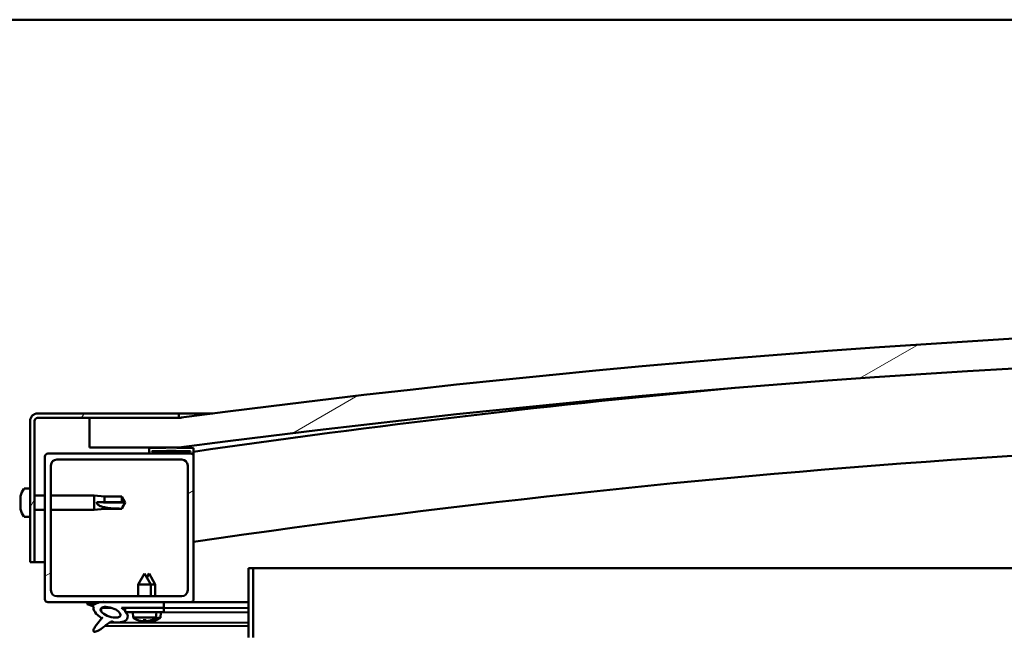
# Model space of a CAD drawing. Units: millimetres. Extents: x -6096 to 24374, y 3097 to 8837.
# Drawn here: x 18218 to 18549, y 7387 to 7594 of the extents above; entities that cross this region are included whole.
import ezdxf

# ---------------------------------------------------------------- set-up
doc = ezdxf.new("R2010")
doc.units = ezdxf.units.MM
doc.header["$LTSCALE"] = 25
doc.layers.add('Hatch (ISO)', color=7, linetype='Continuous', lineweight=18)
doc.layers.add('Visible (ISO)', color=7, linetype='Continuous', lineweight=50)
pattern_1 = [(30.00002, (0, 0), (-39.68753, 68.74075), [])]

msp = doc.modelspace()

# ---------------------------------------------------------------- hatches: boundary and pattern name
at = {"layer": 'Hatch (ISO)'}
h = msp.add_hatch(dxfattribs=at)
h.set_pattern_fill('ANSI31', color=256, scale=635, angle=-15, style=0)
h.set_pattern_definition(pattern_1)
edge = h.paths.add_edge_path()
edge.add_line((18241.14, 7449.91), (18271.14, 7449.91))
edge.add_ellipse((18771.14, 3678.53), major_axis=(-500, 3771.38), ratio=1, start_angle=344.89582, end_angle=360, ccw=False)
edge.add_line((19271.14, 7449.91), (19301.14, 7449.91))
edge.add_line((19301.14, 7449.91), (19301.14, 7459.91))
edge.add_line((19301.14, 7459.91), (19271.14, 7459.91))
edge.add_ellipse((18771.14, 3688.53), major_axis=(500, 3771.38), ratio=1, start_angle=0, end_angle=15.10418)
edge.add_line((18271.14, 7459.91), (18241.14, 7459.91))
edge.add_line((18241.14, 7459.91), (18241.14, 7449.91))
h = msp.add_hatch(dxfattribs=at)
h.set_pattern_fill('ANSI31', color=256, scale=635, angle=15, style=0)
h.set_pattern_definition([(60, (0, 0), (-68.74075, 39.68753), [])])
edge = h.paths.add_edge_path()
edge.add_line((18271.14, 7461.41), (18223.64, 7461.41))
edge.add_ellipse((18223.64, 7458.91), major_axis=(0, 2.5), ratio=1, start_angle=0, end_angle=90)
edge.add_line((18221.14, 7458.91), (18221.14, 7411.41))
edge.add_line((18221.14, 7411.41), (18222.64, 7411.41))
edge.add_line((18222.64, 7411.41), (18222.64, 7458.91))
edge.add_ellipse((18223.64, 7458.91), major_axis=(-1, 0), ratio=1, start_angle=270, end_angle=360, ccw=False)
edge.add_line((18223.64, 7459.91), (18241.14, 7459.91))
edge.add_line((18241.14, 7459.91), (18271.14, 7459.91))
edge.add_line((18271.14, 7459.91), (18271.14, 7461.41))
h = msp.add_hatch(dxfattribs=at)
h.set_pattern_fill('ANSI31', color=256, scale=635, angle=-15, style=0)
h.set_pattern_definition(pattern_1)
edge = h.paths.add_edge_path()
edge.add_line((18227.14, 7397.91), (18244.77, 7397.91))
edge.add_line((18244.77, 7397.91), (18246.93, 7397.91))
edge.add_line((18246.93, 7397.91), (18266.14, 7397.91))
edge.add_line((18266.14, 7397.91), (18275.14, 7397.91))
edge.add_ellipse((18275.14, 7398.91), major_axis=(0, -1), ratio=1, start_angle=0, end_angle=90)
edge.add_line((18276.14, 7398.91), (18276.14, 7446.91))
edge.add_ellipse((18275.14, 7446.91), major_axis=(1, 0), ratio=1, start_angle=0, end_angle=90)
edge.add_line((18275.14, 7447.91), (18261.24, 7447.91))
edge.add_line((18261.24, 7447.91), (18227.14, 7447.91))
edge.add_ellipse((18227.14, 7446.91), major_axis=(0, 1), ratio=1, start_angle=0, end_angle=90)
edge.add_line((18226.14, 7446.91), (18226.14, 7398.91))
edge.add_ellipse((18227.14, 7398.91), major_axis=(-1, 0), ratio=1, start_angle=0, end_angle=90)
edge = h.paths.add_edge_path(flags=0)
edge.add_line((18230.14, 7445.91), (18272.14, 7445.91))
edge.add_ellipse((18272.14, 7443.91), major_axis=(0, 2), ratio=1, start_angle=270, end_angle=360, ccw=False)
edge.add_line((18274.14, 7443.91), (18274.14, 7401.91))
edge.add_ellipse((18272.14, 7401.91), major_axis=(2, 0), ratio=1, start_angle=270, end_angle=360, ccw=False)
edge.add_line((18272.14, 7399.91), (18230.14, 7399.91))
edge.add_ellipse((18230.14, 7401.91), major_axis=(0, -2), ratio=1, start_angle=270, end_angle=360, ccw=False)
edge.add_line((18228.14, 7401.91), (18228.14, 7443.91))
edge.add_ellipse((18230.14, 7443.91), major_axis=(-2, 0), ratio=1, start_angle=270, end_angle=360, ccw=False)
h = msp.add_hatch(dxfattribs=at)
h.set_pattern_fill('ANSI31', color=256, scale=635, angle=105.0002, style=0)
h.set_pattern_definition([(150.00025, (0, 0), (-39.6872, -68.74094), [])])
edge = h.paths.add_edge_path()
edge.add_ellipse((18261.24, 7448.01), major_axis=(-0.1, 0), ratio=1, start_angle=0, end_angle=90)
edge.add_line((18261.24, 7447.91), (18275.14, 7447.91))
edge.add_line((18275.14, 7447.91), (18276.04, 7447.91))
edge.add_ellipse((18276.04, 7448.01), major_axis=(0, -0.1), ratio=1, start_angle=0, end_angle=90)
edge.add_line((18276.14, 7448.01), (18276.14, 7449.61))
edge.add_ellipse((18276.04, 7449.61), major_axis=(0.1, 0), ratio=1, start_angle=0, end_angle=86.9836)
edge.add_ellipse((18268.64, 7309.18), major_axis=(7.41, 140.53), ratio=1, start_angle=0, end_angle=6.0328)
edge.add_ellipse((18261.24, 7449.61), major_axis=(-0.0053, 0.0999), ratio=1, start_angle=0, end_angle=86.9836)
edge.add_line((18261.14, 7449.61), (18261.14, 7448.01))
edge = h.paths.add_edge_path(flags=0)
edge.add_ellipse((18268.64, 7237.5), major_axis=(-6.5, 211.2), ratio=1, start_angle=356.4744, end_angle=360)
edge.add_line((18262.14, 7448.7), (18262.14, 7448.6))
edge.add_line((18262.14, 7448.6), (18275.14, 7448.6))
edge.add_line((18275.14, 7448.6), (18275.14, 7448.7))
edge = h.paths.add_edge_path()
edge.add_ellipse((19273.64, 7309.18), major_axis=(7.41, 140.53), ratio=1, start_angle=0, end_angle=6.0328)
edge.add_ellipse((19266.24, 7449.61), major_axis=(-0.0053, 0.0999), ratio=1, start_angle=0, end_angle=86.9836)
edge.add_line((19266.14, 7449.61), (19266.14, 7448.01))
edge.add_ellipse((19266.24, 7448.01), major_axis=(-0.1, 0), ratio=1, start_angle=0, end_angle=90)
edge.add_line((19266.24, 7447.91), (19267.14, 7447.91))
edge.add_line((19267.14, 7447.91), (19281.04, 7447.91))
edge.add_ellipse((19281.04, 7448.01), major_axis=(0, -0.1), ratio=1, start_angle=0, end_angle=90)
edge.add_line((19281.14, 7448.01), (19281.14, 7449.61))
edge.add_ellipse((19281.04, 7449.61), major_axis=(0.1, 0), ratio=1, start_angle=0, end_angle=86.9836)
edge = h.paths.add_edge_path(flags=0)
edge.add_ellipse((19273.64, 7237.5), major_axis=(-6.5, 211.2), ratio=1, start_angle=356.4744, end_angle=360)
edge.add_line((19267.14, 7448.7), (19267.14, 7448.6))
edge.add_line((19267.14, 7448.6), (19280.14, 7448.6))
edge.add_line((19280.14, 7448.6), (19280.14, 7448.7))
h = msp.add_hatch(dxfattribs=at)
h.set_pattern_fill('ANSI31', color=256, scale=635, angle=90.0002, style=0)
h.set_pattern_definition([(135.0002, (0, 0), (-56.1264, -56.1268), [])])
edge = h.paths.add_edge_path()
edge.add_line((18266.14, 7396.06), (18266.14, 7397.91))
edge.add_line((18266.14, 7397.91), (18246.93, 7397.91))
edge.add_ellipse((18248.21, 7394.54), major_axis=(5.67, -1.96), ratio=0.5, start_angle=112.6782, end_angle=136.5276)
edge.add_ellipse((18248.21, 7394.54), major_axis=(5.67, -1.96), ratio=0.5, start_angle=136.5276, end_angle=165.9415)
edge.add_line((18242.95, 7397.13), (18240.8, 7397.84))
edge.add_spline(control_points=[(18240.8, 7397.84), (18240.73, 7397.8), (18240.66, 7397.76), (18240.55, 7397.67), (18240.51, 7397.63), (18240.43, 7397.52), (18240.4, 7397.47), (18240.37, 7397.34), (18240.37, 7397.27), (18240.38, 7397.2)], knot_values=[-0.081958, -0.081958, -0.081958, -0.081958, -0.059124, -0.059124, -0.0397, -0.0397, -0.02066, -0.02066, 0, 0, 0, 0], degree=3, periodic=0)
edge.add_line((18240.38, 7397.2), (18242.53, 7396.46))
edge.add_ellipse((18248.21, 7394.54), major_axis=(5.67, -1.96), ratio=0.5, start_angle=180.6682, end_angle=249.2058)
edge.add_spline(control_points=[(18245.28, 7392.58), (18245.32, 7392.61), (18245.36, 7392.65), (18245.38, 7392.66), (18245.39, 7392.67), (18245.39, 7392.67), (18245.39, 7392.67), (18245.4, 7392.67), (18245.4, 7392.67), (18245.4, 7392.67), (18245.4, 7392.67), (18245.4, 7392.67), (18245.4, 7392.67), (18245.4, 7392.67), (18245.4, 7392.67), (18245.4, 7392.67), (18245.4, 7392.67), (18245.4, 7392.67), (18245.4, 7392.67), (18245.4, 7392.66), (18245.39, 7392.65), (18245.36, 7392.61), (18245.33, 7392.57), (18245.19, 7392.4), (18244.97, 7392.15), (18244.24, 7391.28), (18243.58, 7390.48), (18242.86, 7389.42), (18242.63, 7389.04), (18242.47, 7388.61), (18242.43, 7388.49), (18242.41, 7388.32), (18242.41, 7388.27), (18242.43, 7388.18), (18242.44, 7388.15), (18242.48, 7388.09), (18242.5, 7388.07), (18242.57, 7388.02), (18242.61, 7388.01), (18242.72, 7387.98), (18242.79, 7387.98), (18243.28, 7388.02), (18243.88, 7388.32), (18245.17, 7388.99), (18246.19, 7389.79), (18247.24, 7390.63), (18247.61, 7390.94), (18248.09, 7391.23), (18248.24, 7391.3), (18248.5, 7391.37), (18248.63, 7391.38), (18248.91, 7391.35), (18249.06, 7391.29), (18249.24, 7391.2)], knot_values=[-0.613787, -0.613787, -0.613787, -0.613787, -0.603057, -0.603057, -0.600346, -0.600346, -0.599524, -0.599524, -0.599193, -0.599193, -0.599007, -0.599007, -0.598855, -0.598855, -0.598683, -0.598683, -0.598416, -0.598416, -0.59772, -0.59772, -0.594195, -0.594195, -0.587232, -0.587232, -0.554037, -0.554037, -0.495862, -0.495862, -0.469903, -0.469903, -0.461314, -0.461314, -0.457342, -0.457342, -0.454718, -0.454718, -0.452209, -0.452209, -0.449016, -0.449016, -0.443718, -0.443718, -0.412079, -0.412079, -0.278064, -0.278064, -0.164336, -0.164336, -0.108074, -0.108074, -0.058669, -0.058669, 0, 0, 0, 0], degree=3, periodic=0)
edge.add_ellipse((18248.21, 7394.54), major_axis=(5.67, -1.96), ratio=0.5, start_angle=290.0481, end_angle=394.9746)
edge.add_ellipse((18248.21, 7394.54), major_axis=(5.67, -1.96), ratio=0.5, start_angle=34.9746, end_angle=40.7981)
edge.add_ellipse((18248.21, 7394.54), major_axis=(5.67, -1.96), ratio=0.5, start_angle=40.7981, end_angle=60.8242)
edge.add_line((18251.83, 7396.06), (18253.14, 7396.06))
edge.add_line((18253.14, 7396.06), (18266.14, 7396.06))
edge = h.paths.add_edge_path(flags=0)
edge.add_ellipse((18248.21, 7394.54), major_axis=(-3.31, 1.14), ratio=0.428571, start_angle=0, end_angle=360)
h = msp.add_hatch(dxfattribs=at)
h.set_pattern_fill('ANSI31', color=256, scale=635, angle=75.0002, style=0)
h.set_pattern_definition([(120.00018, (0, 0), (-68.74064, -39.6877), [])])
h.paths.add_polyline_path([(18266.14, 7394.56), (18266.14, 7396.06), (18253.14, 7396.06), (18253.14, 7394.91), (18253.14, 7394.56), (18253.42, 7394.56)])

# ---------------------------------------------------------------- linework, layer by layer
at = {"layer": 'Visible (ISO)'}
for p, q in [((19246.14, 7593.91), (17146.14, 7593.91)), ((18271.14, 7461.41), (18223.64, 7461.41)), ((18271.14, 7461.41), (18282.59, 7461.41)), ((18271.14, 7459.91), (18271.14, 7461.41)), ((18221.14, 7458.91), (18221.14, 7411.41)), ((18222.64, 7411.41), (18222.64, 7458.91)), ((18223.64, 7459.91), (18271.14, 7459.91)), ((18271.14, 7459.91), (18241.14, 7459.91)), ((18241.14, 7459.91), (18241.14, 7449.91)), ((18275.14, 7447.91), (18227.14, 7447.91)), ((18241.14, 7449.91), (18271.14, 7449.91)), ((18261.14, 7449.61), (18261.14, 7448.01)), ((18261.24, 7447.91), (18276.04, 7447.91)), ((18262.14, 7448.6), (18262.14, 7448.7)), ((18275.14, 7448.7), (18262.14, 7448.7)), ((18275.14, 7448.6), (18262.14, 7448.6)), ((18275.14, 7448.7), (18275.14, 7448.6)), ((18276.14, 7447.91), (18276.04, 7447.91)), ((18276.14, 7448.01), (18276.14, 7449.61)), ((18276.14, 7448.01), (18276.14, 7446.91)), ((18226.14, 7446.91), (18226.14, 7398.91)), ((18230.14, 7445.91), (18272.14, 7445.91)), ((18276.14, 7398.91), (18276.14, 7446.91)), ((18228.14, 7401.91), (18228.14, 7443.91)), ((18274.14, 7443.91), (18274.14, 7401.91)), ((18219.26, 7436.16), (18221.14, 7436.16)), ((18217.9, 7433.47), (18217.9, 7433.62)), ((18217.9, 7433.47), (18217.9, 7433.31)), ((18217.9, 7433.28), (18217.9, 7433.31)), ((18217.9, 7431.77), (18217.9, 7433.28)), ((18217.9, 7431.72), (18217.9, 7431.77)), ((18217.9, 7431.72), (18217.9, 7431.48)), ((18217.9, 7429.7), (18217.9, 7431.34)), ((18222.64, 7433.81), (18226.14, 7433.81)), ((18228.14, 7433.81), (18242.64, 7433.81)), ((18242.64, 7429.01), (18242.64, 7433.81)), ((18246.21, 7433.46), (18242.64, 7433.81)), ((18243.57, 7431.56), (18246.21, 7431.54)), ((18246.21, 7431.54), (18246.21, 7433.46)), ((18246.21, 7433.46), (18251.96, 7433.46)), ((18246.21, 7431.54), (18251.96, 7431.54)), ((18251.96, 7431.54), (18251.96, 7433.46)), ((18253.14, 7431.41), (18251.96, 7433.46)), ((18251.96, 7431.54), (18253.14, 7431.41)), ((18253.14, 7431.41), (18251.96, 7429.36)), ((18217.9, 7429.58), (18217.9, 7429.7)), ((18217.9, 7429.58), (18217.9, 7429.46)), ((18217.9, 7429.2), (18217.9, 7429.46)), ((18222.64, 7429.01), (18226.14, 7429.01)), ((18228.14, 7429.01), (18242.64, 7429.01)), ((18246.21, 7429.36), (18242.64, 7429.01)), ((18246.21, 7429.36), (18246.21, 7429.86)), ((18246.21, 7429.36), (18251.96, 7429.36)), ((18251.96, 7429.36), (18251.96, 7429.38)), ((18219.26, 7426.66), (18221.14, 7426.66)), ((18221.14, 7411.41), (18222.64, 7411.41)), ((18226.14, 7411.41), (18222.64, 7411.41)), ((18294.64, 7409.41), (18294.64, 7386.01)), ((18296.14, 7409.41), (18294.64, 7409.41)), ((18296.14, 7409.41), (18841.21, 7409.41)), ((18296.14, 7386.01), (18296.14, 7409.41)), ((18259.64, 7407.56), (18257.54, 7403.86)), ((18259.64, 7407.56), (18261.74, 7403.86)), ((18261.16, 7407.53), (18260.41, 7406.21)), ((18261.16, 7407.53), (18263.26, 7403.83)), ((18261.74, 7403.86), (18257.54, 7403.86)), ((18257.54, 7399.91), (18257.54, 7403.86)), ((18261.74, 7399.91), (18261.74, 7403.86)), ((18263.26, 7403.83), (18261.74, 7403.83)), ((18263.25, 7399.91), (18263.26, 7403.83)), ((18227.14, 7397.91), (18275.14, 7397.91)), ((18272.14, 7399.91), (18230.14, 7399.91)), ((18242.95, 7397.13), (18240.8, 7397.84)), ((18266.14, 7397.91), (18246.93, 7397.91)), ((18266.14, 7396.06), (18266.14, 7397.91)), ((18266.14, 7397.87), (18294.64, 7397.81)), ((18294.64, 7397.91), (18275.14, 7397.91)), ((18283.41, 7397.91), (18294.64, 7397.89)), ((18240.38, 7397.2), (18242.53, 7396.46)), ((18245.08, 7395.95), (18245.07, 7394.86)), ((18245.21, 7396.06), (18248.4, 7396.05)), ((18251.83, 7396.06), (18266.14, 7396.06)), ((18251.85, 7396.05), (18253.14, 7396.05)), ((18266.14, 7396.06), (18253.14, 7396.06)), ((18253.14, 7396.06), (18253.14, 7394.56)), ((18253.14, 7394.56), (18266.14, 7394.56)), ((18255.81, 7392.72), (18255.64, 7394.56)), ((18263.48, 7392.72), (18263.64, 7394.56)), ((18263.64, 7394.52), (18294.64, 7394.46)), ((18264.97, 7392.68), (18265.14, 7394.52)), ((18266.14, 7394.56), (18266.14, 7396.06)), ((18266.14, 7396.02), (18294.64, 7395.96)), ((18266.14, 7396.02), (18294.64, 7395.96)), ((18245.07, 7392.71), (18245.07, 7392.26)), ((18263.48, 7392.72), (18255.81, 7392.72)), ((18257.5, 7391.84), (18257.52, 7391.84)), ((18258.93, 7391.53), (18258.94, 7391.55)), ((18259.17, 7391.84), (18260.12, 7391.84)), ((18259.34, 7391.55), (18259.37, 7391.84)), ((18259.95, 7391.55), (18259.92, 7391.84)), ((18260.35, 7391.53), (18260.35, 7391.55)), ((18260.42, 7391.5), (18260.43, 7391.52)), ((18260.83, 7391.52), (18260.84, 7391.58)), ((18261.44, 7391.51), (18261.42, 7391.72)), ((18261.77, 7391.84), (18261.78, 7391.84)), ((18261.84, 7391.49), (18261.84, 7391.51)), ((18263.26, 7391.8), (18263.27, 7391.8)), ((18264.97, 7392.68), (18263.43, 7392.68)), ((18246.42, 7389.98), (18294.64, 7389.88)), ((18247.86, 7391.09), (18294.64, 7391))]:
    msp.add_line(p, q, dxfattribs=at)
for centre, radius, start, end in [((18771.14, 3688.53), 3804.38, 82.44791, 97.55209), ((18771.14, 3678.53), 3804.38, 82.44791, 97.55209), ((18771.14, 4033.1), 3451.13, 95.18454, 98.24646), ((18223.64, 7458.91), 2.5, 90, 180), ((18223.64, 7458.91), 1, 90, 180), ((18771.14, 4033.1), 3421.13, 89.15635, 98.31928), ((18227.14, 7446.91), 1, 90, 180), ((18261.24, 7449.61), 0.1, 93.0164, 180), ((18261.24, 7448.01), 0.1, 180, 270), ((18268.64, 7309.18), 140.73, 86.9836, 93.0164), ((18268.64, 7237.5), 211.3, 88.2372, 91.7628), ((18275.14, 7446.91), 1, 0, 90), ((18276.04, 7448.01), 0.1, 270, 0), ((18276.04, 7449.61), 0.1, 0, 86.9836), ((18230.14, 7443.91), 2, 90, 180), ((18272.14, 7443.91), 2, 0, 90), ((18225.59, 7431.41), 8, 144.3147, 163.9923), ((18219.26, 7435.96), 0.2, 90, 144.3147), ((18225.59, 7431.41), 8, 196.0077, 215.6853), ((18219.26, 7426.86), 0.2, 215.6853, 270), ((18230.14, 7401.91), 2, 180, 270), ((18272.14, 7401.91), 2, 270, 0), ((18227.14, 7398.91), 1, 180, 270), ((18275.14, 7398.91), 1, 270, 0), ((18259.64, 7397.96), 6.5, 233.8044, 250.1185), ((18257.5, 7392.04), 0.206, 250.1185, 270), ((18261.78, 7392.04), 0.206, 270, 289.8815), ((18259.64, 7397.96), 6.5, 289.8815, 306.1956), ((18263.27, 7392.01), 0.206, 269.8889, 289.7704), ((18261.15, 7397.93), 6.5, 289.7704, 306.0845)]:
    msp.add_arc(centre, radius, start, end, dxfattribs=at)
for centre, major_axis, ratio, start_param, end_param in [((18253.14, 7432.77), (21, 0), 0.064758, 4.239024, 4.712389), ((18248.21, 7394.54), (5.67, -1.96), 0.5, 1.966605, 2.896226), ((18248.21, 7394.54), (5.67, -1.96), 0.5, 3.153254, 4.349462), ((18248.21, 7394.54), (5.67, -1.96), 0.5, 5.062295, 7.344768), ((18259.56, 7397.92), (-2.82, 5.84), 0.979749, 2.351624, 2.529771), ((18257.94, 7396.42), (3.83, -4.25), 0.664926, 5.510896, 5.582433), ((18261.69, 7396.42), (-3.44, -4.58), 0.554863, 0.162804, 0.234341), ((18258.67, 7391.2), (-0.225, -0.452), 0.299538, 2.511352, 2.574157), ((18260.08, 7397.92), (-0.57, -6.46), 0.180266, 5.951633, 6.12978), ((18261.07, 7397.89), (-2.81, 5.84), 0.979749, 2.413503, 2.508879), ((18259.21, 7397.92), (0.57, -6.46), 0.180266, 0.153405, 0.331552), ((18261.35, 7396.42), (3.83, 4.25), 0.664926, 3.842345, 3.913882), ((18263.19, 7396.39), (-3.45, -4.57), 0.554863, 0.192761, 0.234341), ((18259.43, 7396.39), (3.82, -4.26), 0.664926, 5.536167, 5.544221), ((18257.6, 7396.42), (3.44, -4.58), 0.554863, 6.048844, 6.120382), ((18260.62, 7391.2), (-0.225, 0.452), 0.299538, 0.567435, 0.630241), ((18259.43, 7396.39), (3.82, -4.26), 0.664926, 5.556636, 5.582433), ((18260.16, 7391.17), (-0.226, -0.451), 0.299538, 2.511352, 2.574157), ((18259.72, 7397.92), (-2.82, -5.84), 0.979749, 0.611822, 0.789969), ((18261.58, 7397.89), (-0.59, -6.46), 0.180266, 6.091652, 6.12978), ((18260.71, 7397.89), (0.56, -6.46), 0.180266, 0.153405, 0.31443), ((18262.85, 7396.39), (3.84, 4.25), 0.664926, 3.842345, 3.913882), ((18259.1, 7396.39), (3.43, -4.58), 0.554863, 6.048844, 6.120382), ((18262.1, 7391.17), (-0.224, 0.452), 0.299538, 0.567435, 0.630241), ((18261.23, 7397.89), (-2.83, -5.83), 0.979749, 0.611822, 0.789969)]:
    msp.add_ellipse(centre, major_axis=major_axis, ratio=ratio, start_param=start_param, end_param=end_param, dxfattribs=at)
msp.add_ellipse((18248.21, 7394.54), major_axis=(-3.31, 1.14), ratio=0.428571, dxfattribs=at)
for points, knots in [([(18271.15, 7459.92), (18271.2, 7459.92), (18271.29, 7459.93), (18271.67, 7459.98), (18271.98, 7460.02), (18272.15, 7460.04), (18272.17, 7460.05), (18272.2, 7460.05), (18272.21, 7460.05), (18272.22, 7460.05), (18272.22, 7460.05), (18272.22, 7460.05), (18272.23, 7460.05), (18272.23, 7460.05), (18272.23, 7460.05), (18272.23, 7460.05), (18272.23, 7460.05), (18272.23, 7460.05), (18272.23, 7460.05), (18272.23, 7460.05), (18272.23, 7460.05), (18272.23, 7460.05), (18272.23, 7460.05), (18272.23, 7460.05), (18272.23, 7460.05), (18272.23, 7460.05), (18272.23, 7460.05), (18272.23, 7460.05), (18272.23, 7460.05), (18272.23, 7460.05), (18272.23, 7460.05), (18272.23, 7460.05), (18272.23, 7460.05), (18272.23, 7460.05), (18272.22, 7460.05), (18272.22, 7460.05), (18272.22, 7460.05), (18272.21, 7460.05), (18272.2, 7460.05), (18272.19, 7460.05), (18272.18, 7460.05), (18272.13, 7460.04), (18272.1, 7460.04), (18271.97, 7460.02), (18271.88, 7460.01), (18271.57, 7459.97), (18271.36, 7459.94), (18271.14, 7459.91)], [0.2905166, 0.2905166, 0.2905166, 0.2905166, 0.5223333, 0.5223333, 0.8908775, 0.8908775, 0.9634235, 0.9634235, 0.9906251, 0.9906251, 1.0008257, 1.0008257, 1.0046509, 1.0046509, 1.0075198, 1.0075198, 1.0080577, 1.0080577, 1.0082614, 1.0082614, 1.0083632, 1.0083632, 1.0084655, 1.0084655, 1.008491, 1.008491, 1.0085166, 1.0085166, 1.0085423, 1.0085423, 1.0085941, 1.0085941, 1.0088008, 1.0088008, 1.0092083, 1.0092083, 1.0100229, 1.0100229, 1.0116521, 1.0116521, 1.0149104, 1.0149104, 1.0246852, 1.0246852, 1.0540097, 1.0540097, 1.1180589, 1.1180589, 1.1180589, 1.1180589]), ([(18217.9, 7433.47), (18217.91, 7433.48), (18217.91, 7433.47), (18217.92, 7433.44), (18217.92, 7433.41), (18217.91, 7433.35), (18217.91, 7433.32), (18217.9, 7433.28)], [0.17438702, 0.17438702, 0.17438702, 0.17438702, 0.18896797, 0.18896797, 0.20586323, 0.20586323, 0.21737851, 0.21737851, 0.21737851, 0.21737851]), ([(18217.9, 7431.77), (18217.91, 7431.72), (18217.91, 7431.68), (18217.92, 7431.57), (18217.92, 7431.51), (18217.91, 7431.41), (18217.91, 7431.37), (18217.9, 7431.34)], [0.17438702, 0.17438702, 0.17438702, 0.17438702, 0.18896797, 0.18896797, 0.20586323, 0.20586323, 0.21737852, 0.21737852, 0.21737852, 0.21737852]), ([(18246.21, 7429.86), (18245.96, 7429.9), (18245.7, 7429.96), (18245.12, 7430.11), (18244.8, 7430.22), (18244.23, 7430.53), (18243.93, 7430.75), (18243.7, 7431.09), (18243.65, 7431.18), (18243.59, 7431.37), (18243.57, 7431.47), (18243.57, 7431.56)], [0.9722954, 0.9722954, 0.9722954, 0.9722954, 1.054543, 1.054543, 1.1645704, 1.1645704, 1.2620554, 1.2620554, 1.289972, 1.289972, 1.3178886, 1.3178886, 1.3178886, 1.3178886]), ([(18217.9, 7429.7), (18217.91, 7429.66), (18217.91, 7429.62), (18217.92, 7429.54), (18217.92, 7429.51), (18217.91, 7429.48), (18217.91, 7429.47), (18217.9, 7429.46)], [0.17438702, 0.17438702, 0.17438702, 0.17438702, 0.18896797, 0.18896797, 0.20586323, 0.20586323, 0.21737852, 0.21737852, 0.21737852, 0.21737852]), ([(18251.96, 7429.38), (18251.63, 7429.38), (18251.29, 7429.38), (18250.21, 7429.4), (18249.46, 7429.43), (18248.01, 7429.53), (18247.3, 7429.61), (18246.49, 7429.79), (18246.35, 7429.83), (18246.21, 7429.86)], [1.0296095, 1.0296095, 1.0296095, 1.0296095, 1.1266468, 1.1266468, 1.3399415, 1.3399415, 1.5532361, 1.5532361, 1.5988171, 1.5988171, 1.5988171, 1.5988171]), ([(18240.8, 7397.84), (18240.73, 7397.8), (18240.66, 7397.76), (18240.55, 7397.67), (18240.51, 7397.63), (18240.43, 7397.52), (18240.4, 7397.47), (18240.37, 7397.34), (18240.37, 7397.27), (18240.38, 7397.2)], [-0.08195758, -0.08195758, -0.08195758, -0.08195758, -0.05912427, -0.05912427, -0.03969959, -0.03969959, -0.02065981, -0.02065981, 0, 0, 0, 0]), ([(18245.28, 7392.58), (18245.32, 7392.61), (18245.36, 7392.65), (18245.38, 7392.66), (18245.39, 7392.67), (18245.39, 7392.67), (18245.39, 7392.67), (18245.4, 7392.67), (18245.4, 7392.67), (18245.4, 7392.67), (18245.4, 7392.67), (18245.4, 7392.67), (18245.4, 7392.67), (18245.4, 7392.67), (18245.4, 7392.67), (18245.4, 7392.67), (18245.4, 7392.67), (18245.4, 7392.67), (18245.4, 7392.67), (18245.4, 7392.66), (18245.39, 7392.65), (18245.36, 7392.61), (18245.33, 7392.57), (18245.19, 7392.4), (18244.97, 7392.15), (18244.24, 7391.28), (18243.58, 7390.48), (18242.86, 7389.42), (18242.63, 7389.04), (18242.47, 7388.61), (18242.43, 7388.49), (18242.41, 7388.32), (18242.41, 7388.27), (18242.43, 7388.18), (18242.44, 7388.15), (18242.48, 7388.09), (18242.5, 7388.07), (18242.57, 7388.02), (18242.61, 7388.01), (18242.72, 7387.98), (18242.79, 7387.98), (18243.28, 7388.02), (18243.88, 7388.32), (18245.17, 7388.99), (18246.19, 7389.79), (18247.24, 7390.63), (18247.61, 7390.94), (18248.09, 7391.23), (18248.24, 7391.3), (18248.5, 7391.37), (18248.63, 7391.38), (18248.91, 7391.35), (18249.06, 7391.29), (18249.24, 7391.2)], [-0.6137873, -0.6137873, -0.6137873, -0.6137873, -0.6030566, -0.6030566, -0.6003457, -0.6003457, -0.5995238, -0.5995238, -0.5991931, -0.5991931, -0.5990072, -0.5990072, -0.5988547, -0.5988547, -0.598683, -0.598683, -0.598416, -0.598416, -0.5977196, -0.5977196, -0.5941947, -0.5941947, -0.5872323, -0.5872323, -0.5540375, -0.5540375, -0.4958623, -0.4958623, -0.4699029, -0.4699029, -0.4613144, -0.4613144, -0.4573418, -0.4573418, -0.4547176, -0.4547176, -0.4522086, -0.4522086, -0.4490155, -0.4490155, -0.443718, -0.443718, -0.4120794, -0.4120794, -0.2780636, -0.2780636, -0.1643359, -0.1643359, -0.1080738, -0.1080738, -0.0586693, -0.0586693, 0, 0, 0, 0]), ([(18258.93, 7391.53), (18258.93, 7391.53), (18258.93, 7391.53), (18258.93, 7391.52), (18258.93, 7391.52), (18258.9, 7391.52), (18258.87, 7391.52), (18258.82, 7391.52), (18258.79, 7391.53), (18258.72, 7391.53), (18258.68, 7391.54), (18258.63, 7391.55), (18258.61, 7391.55), (18258.59, 7391.55)], [0.0217824, 0.0217824, 0.0217824, 0.0217824, 0.02240783, 0.02240783, 0.03336567, 0.03336567, 0.04432351, 0.04432351, 0.05536278, 0.05536278, 0.06640205, 0.06640205, 0.07177154, 0.07177154, 0.07177154, 0.07177154]), ([(18259.34, 7391.55), (18259.34, 7391.55), (18259.34, 7391.54), (18259.32, 7391.53), (18259.31, 7391.53), (18259.27, 7391.52), (18259.24, 7391.52), (18259.17, 7391.52), (18259.14, 7391.52), (18259.08, 7391.52), (18259.06, 7391.53), (18259.04, 7391.53)], [0, 0, 0, 0, 0.01116716, 0.01116716, 0.02233431, 0.02233431, 0.03329353, 0.03329353, 0.04425275, 0.04425275, 0.04996652, 0.04996652, 0.04996652, 0.04996652]), ([(18260.25, 7391.53), (18260.24, 7391.53), (18260.24, 7391.53), (18260.2, 7391.52), (18260.16, 7391.52), (18260.09, 7391.52), (18260.06, 7391.52), (18260.01, 7391.52), (18259.99, 7391.53), (18259.96, 7391.53), (18259.95, 7391.54), (18259.95, 7391.55), (18259.95, 7391.55), (18259.95, 7391.55)], [0.0217824, 0.0217824, 0.0217824, 0.0217824, 0.02240783, 0.02240783, 0.03336567, 0.03336567, 0.04432351, 0.04432351, 0.05536278, 0.05536278, 0.06640205, 0.06640205, 0.07177154, 0.07177154, 0.07177154, 0.07177154]), ([(18260.42, 7391.5), (18260.42, 7391.5), (18260.42, 7391.5), (18260.42, 7391.49), (18260.42, 7391.49), (18260.39, 7391.49), (18260.36, 7391.49), (18260.31, 7391.49), (18260.28, 7391.5), (18260.21, 7391.51), (18260.17, 7391.51), (18260.12, 7391.52), (18260.12, 7391.52), (18260.11, 7391.52)], [0.0217824, 0.0217824, 0.0217824, 0.0217824, 0.02240783, 0.02240783, 0.03336567, 0.03336567, 0.04432351, 0.04432351, 0.05536278, 0.05536278, 0.06640205, 0.06640205, 0.06872952, 0.06872952, 0.06872952, 0.06872952]), ([(18260.7, 7391.55), (18260.66, 7391.55), (18260.62, 7391.54), (18260.55, 7391.53), (18260.51, 7391.53), (18260.45, 7391.52), (18260.42, 7391.52), (18260.38, 7391.52), (18260.37, 7391.52), (18260.36, 7391.52), (18260.35, 7391.53), (18260.35, 7391.53)], [0, 0, 0, 0, 0.01116716, 0.01116716, 0.02233431, 0.02233431, 0.03329353, 0.03329353, 0.04425275, 0.04425275, 0.04996652, 0.04996652, 0.04996652, 0.04996652]), ([(18260.83, 7391.52), (18260.83, 7391.52), (18260.83, 7391.51), (18260.81, 7391.5), (18260.8, 7391.5), (18260.76, 7391.49), (18260.73, 7391.49), (18260.66, 7391.49), (18260.63, 7391.49), (18260.57, 7391.49), (18260.55, 7391.5), (18260.53, 7391.5)], [0, 0, 0, 0, 0.01116716, 0.01116716, 0.02233431, 0.02233431, 0.03329353, 0.03329353, 0.04425275, 0.04425275, 0.04996746, 0.04996746, 0.04996746, 0.04996746]), ([(18261.74, 7391.5), (18261.73, 7391.5), (18261.73, 7391.5), (18261.69, 7391.49), (18261.65, 7391.49), (18261.58, 7391.49), (18261.55, 7391.49), (18261.5, 7391.49), (18261.48, 7391.49), (18261.45, 7391.5), (18261.44, 7391.51), (18261.44, 7391.52), (18261.44, 7391.52), (18261.44, 7391.52)], [0.0217824, 0.0217824, 0.0217824, 0.0217824, 0.02240783, 0.02240783, 0.03336567, 0.03336567, 0.04432351, 0.04432351, 0.05536278, 0.05536278, 0.06640205, 0.06640205, 0.07177154, 0.07177154, 0.07177154, 0.07177154]), ([(18262.19, 7391.52), (18262.15, 7391.52), (18262.11, 7391.51), (18262.04, 7391.5), (18262, 7391.49), (18261.94, 7391.49), (18261.91, 7391.49), (18261.87, 7391.49), (18261.86, 7391.49), (18261.84, 7391.49), (18261.84, 7391.49), (18261.84, 7391.5)], [0, 0, 0, 0, 0.01116716, 0.01116716, 0.02233431, 0.02233431, 0.03329353, 0.03329353, 0.04425275, 0.04425275, 0.04996652, 0.04996652, 0.04996652, 0.04996652])]:
    msp.add_open_spline(points, degree=3, knots=knots, dxfattribs=at)
for points in [[(18217.91, 7431.41), (18217.91, 7431.43), (18217.91, 7431.46), (18217.9, 7431.48)], [(18253.14, 7431.41), (18252.76, 7430.75), (18252.36, 7430.06), (18251.96, 7429.38)], [(18259.17, 7391.84), (18259.17, 7391.84), (18259.16, 7391.84), (18259.16, 7391.85)], [(18260.13, 7391.85), (18260.12, 7391.84), (18260.12, 7391.84), (18260.12, 7391.84)]]:
    msp.add_open_spline(points, degree=3, dxfattribs=at)

doc.saveas('drawing.dxf')
